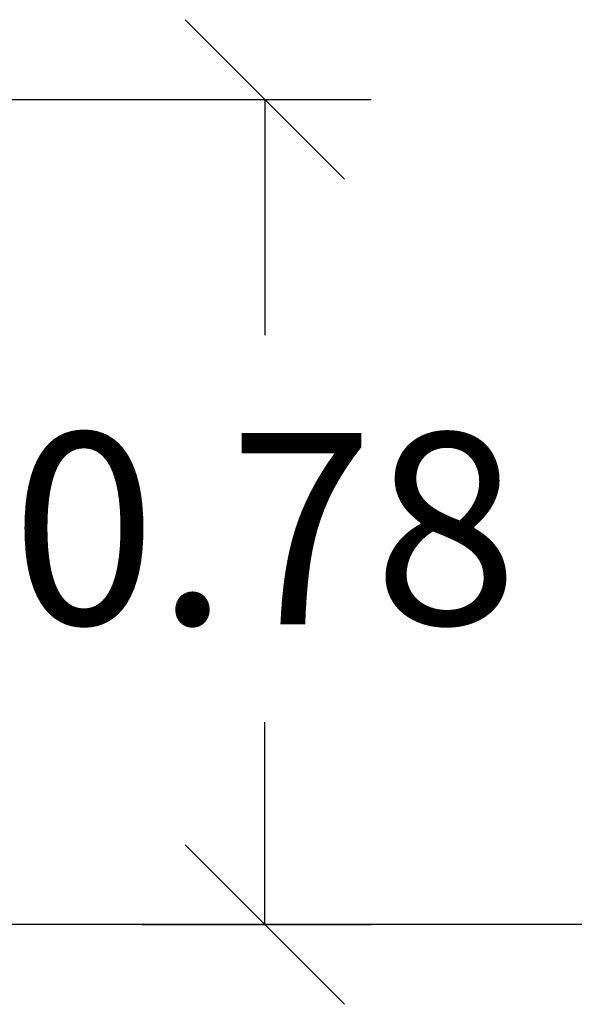
# Model space of a CAD drawing. Units: millimetres. Extents: x 97.3 to 102.63, y 1472.83 to 1482.31.
# Drawn here: x 99.79 to 100.31, y 1478.44 to 1479.37 of the extents above; entities that cross this region are included whole.
import ezdxf

# ---------------------------------------------------------------- set-up
doc = ezdxf.new("R2010")
doc.units = ezdxf.units.MM
doc.header["$PDSIZE"] = -1
doc.layers.add('DIASTASEIS', color=253, linetype='Continuous', lineweight=5)
doc.styles.get("Standard").update_dxf_attribs({"font": 'ARIALN.TTF'})
doc.dimstyles.get("Standard").update_dxf_attribs({"dimtxt": 0.18, "dimasz": 0.15, "dimexe": 0.1, "dimexo": 0, "dimgap": 0.09, "dimtad": 0, "dimtih": 1, "dimtoh": 1, "dimzin": 0, "dimdsep": 46, "dimtxsty": 'Standard', "dimblk": 'OBLIQUE', "dimcen": 0.09, "dimadec": 0, "dimazin": 0, "dimtfac": 1, "dimtofl": 0, "dimtmove": 0, "dimatfit": 3, "dimldrblk": 'OBLIQUE', "dimfxl": 1, "dimtolj": 1, "dimtzin": 0, "dimarcsym": 0})

# ---------------------------------------------------------------- blocks, each defined once
blk = doc.blocks.new('_Oblique')
at = {"color": 0, "linetype": 'ByBlock', "lineweight": -2}
blk.add_line((-0.5, -0.5), (0.5, 0.5), dxfattribs=at)
blk = doc.blocks.new('*D74')
at = {"layer": 'Defpoints', "color": 0}
for p in [(99.63061, 1479.29174), (99.90665, 1478.51558), (100.02209, 1478.51558)]:
    blk.add_point(p, dxfattribs=at)
at = {"layer": 'DIASTASEIS', "color": 0, "lineweight": -2}
for p, q in [((99.63061, 1479.29174), (100.12209, 1479.29174)), ((100.02209, 1479.29174), (100.02209, 1479.06991)), ((100.02209, 1478.51558), (100.02209, 1478.7061)), ((99.90665, 1478.51558), (100.12209, 1478.51558))]:
    blk.add_line(p, q, dxfattribs=at)
at = {"layer": 'DIASTASEIS', "color": 0, "linetype": 'ByBlock', "lineweight": -2, "xscale": 0.15, "yscale": 0.15, "zscale": 0.15}
for p, rotation in [((100.02209, 1479.29174), 90), ((100.02209, 1478.51558), 270)]:
    blk.add_blockref('_Oblique', p, dxfattribs=dict(at, rotation=rotation))
at = {"layer": 'DIASTASEIS', "color": 0, "insert": (100.02209, 1478.888), "char_height": 0.18, "attachment_point": 5}
blk.add_mtext('\\A1;0.78', dxfattribs=at)

msp = doc.modelspace()

# ---------------------------------------------------------------- linework, layer by layer
msp.add_lwpolyline([(102.56964, 1478.51558), (97.29852, 1478.51558)])

# ---------------------------------------------------------------- dimensions: what is measured, and where the dimension line sits
at = {"layer": 'DIASTASEIS'}
dim = msp.add_linear_dim(base=(100.02209, 1478.51558), p1=(99.63061, 1479.29174), p2=(99.90665, 1478.51558), angle=90, dimstyle='Standard', dxfattribs=at)
dim.commit()
dim.dimension.update_dxf_attribs({"geometry": '*D74', "text_midpoint": (100.02209, 1478.888), "dimtype": 160})

doc.saveas('drawing.dxf')
